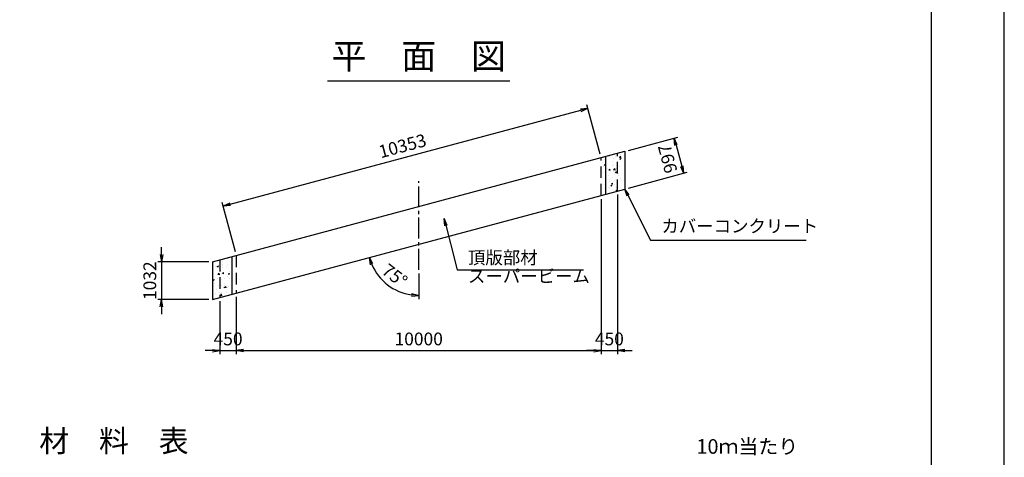
# Model space of a CAD drawing. Units: millimetres. Extents: x 0 to 84100, y 0 to 59400.
# Drawn here: x 57113 to 84100, y 18453 to 30440 of the extents above; entities that cross this region are included whole.
import ezdxf
from ezdxf.enums import TextEntityAlignment as Align

# ---------------------------------------------------------------- set-up
doc = ezdxf.new("R2010")
doc.units = ezdxf.units.MM
doc.header["$LTSCALE"] = 100
doc.header["$PDMODE"] = 3
doc.linetypes.add('CENTER2', pattern=[28.575, 19.05, -3.175, 3.175, -3.175])
doc.linetypes.add('HIDDEN2', pattern=[4.7625, 3.175, -1.5875])
for name, color, linetype in [('D-BMK', 2, 'CENTER2'), ('D-MTR', 7, 'Continuous'), ('D-STR-STRn', 1, 'Continuous'), ('D-STR-TXT', 7, 'Continuous'), ('D-TTL', 2, 'Continuous'), ('D-TTL-TXT', 7, 'Continuous')]:
    doc.layers.add(name, color=color, linetype=linetype)
doc.layers.add('D-DCR-HCHn', color=4, linetype='Continuous', lineweight=9)
doc.styles.add('ＭＳ ゴシック', font='MS Gothic.ttf')
doc.dimstyles.new('100', dxfattribs={"dimscale": 100, "dimtxt": 3.5, "dimasz": 2, "dimexe": 1, "dimexo": 1, "dimgap": 1, "dimtad": 1, "dimdec": 0, "dimdsep": 46, "dimtxsty": 'ＭＳ ゴシック', "dimblk": 'OPEN', "dimcen": -1, "dimaunit": 1, "dimadec": 4, "dimazin": 0, "dimtfac": 1, "dimtdec": 0, "dimtix": 1, "dimtmove": 2, "dimatfit": 0, "dimldrblk": 'OPEN', "dimfxl": 1, "dimarcsym": 0})
pattern_1 = [(50, (51950, -13.4), (364.3693, -31.8782), [38.1, -419.1]), (355, (51950, -13.4), (-70.4857, 382.1133), [30.48, -335.28]), (100.451, (51980.36, -16.05), (293.885, 350.2334), [32.38, -356.18]), (46.1842, (51950, 88.2), (542.158, -84.0847), [57.15, -628.65]), (96.6356, (51995.2, 81.2), (474.8085, 494.851), [48.57, -534.27]), (351.184, (51950, 88.2), (474.809, 494.85), [45.72, -502.92]), (21, (52000.8, 62.8), (303.2298, -204.531), [38.1, -419.1]), (326, (52000.8, 62.8), (123.604, 368.376), [30.48, -335.28]), (71.4514, (52026.07, 45.76), (426.833, 163.8457), [32.38, -356.18]), (37.5, (51950, -13.4), (6.1772, 169.1101), [0, -331.216, 0, -340.36, 0, -336.55]), (7.5, (51950, -13.4), (133.6393, 200.36115), [0, -194.056, 0, -323.596, 0, -128.27]), (327.5, (51836.72, -13.4), (271.1812, -11.4575), [0, -127, 0, -396.24, 0, -525.78]), (317.5, (51785.92, -13.4), (296.2584, 50.853), [0, -165.1, 0, -263.144, 0, -373.38])]

# ---------------------------------------------------------------- blocks, each defined once
blk = doc.blocks.new('_Open')
at = {"color": 0, "lineweight": -2}
for p, q in [((-1, 0.17), (0, 0)), ((-1, -0.17), (0, 0)), ((0, 0), (-1, 0))]:
    blk.add_line(p, q, dxfattribs=at)
blk = doc.blocks.new('*D75')
at = {"color": 0, "lineweight": -2}
for p, q in [((62600, 22728), (62600, 21275)), ((63050, 22849), (63050, 21275)), ((62400, 21375), (62200, 21375)), ((62600, 21375), (63050, 21375)), ((63250, 21375), (63450, 21375))]:
    blk.add_line(p, q, dxfattribs=at)
at = {"layer": 'Defpoints', "color": 0}
for p in [(63050, 22949), (62600, 22828), (63050, 21375)]:
    blk.add_point(p, dxfattribs=at)
at = {"color": 0, "lineweight": -2, "xscale": 200, "yscale": 200, "zscale": 200}
blk.add_blockref('_Open', (62600, 21375), dxfattribs=at)
at = {"color": 0, "lineweight": -2, "xscale": 200, "yscale": 200, "zscale": 200, "rotation": 180}
blk.add_blockref('_Open', (63050, 21375), dxfattribs=at)
at = {"color": 0, "insert": (62825, 21650), "char_height": 350, "attachment_point": 5, "style": 'ＭＳ ゴシック'}
blk.add_mtext('450', dxfattribs=at)
blk = doc.blocks.new('*D76')
at = {"color": 0, "lineweight": -2}
for p, q in [((73050, 25528), (73050, 21275)), ((63050, 22849), (63050, 21275)), ((63250, 21375), (72850, 21375))]:
    blk.add_line(p, q, dxfattribs=at)
at = {"layer": 'Defpoints', "color": 0}
for p in [(73050, 25628), (63050, 22949), (73050, 21375)]:
    blk.add_point(p, dxfattribs=at)
at = {"color": 0, "lineweight": -2, "xscale": 200, "yscale": 200, "zscale": 200, "rotation": 180}
blk.add_blockref('_Open', (63050, 21375), dxfattribs=at)
at = {"color": 0, "lineweight": -2, "xscale": 200, "yscale": 200, "zscale": 200}
blk.add_blockref('_Open', (73050, 21375), dxfattribs=at)
at = {"color": 0, "insert": (68050, 21650), "char_height": 350, "attachment_point": 5, "style": 'ＭＳ ゴシック'}
blk.add_mtext('10000', dxfattribs=at)
blk = doc.blocks.new('*D77')
at = {"color": 0, "lineweight": -2}
for p, q in [((73500, 25649), (73500, 21275)), ((73050, 25528), (73050, 21275)), ((72850, 21375), (72650, 21375)), ((73050, 21375), (73500, 21375)), ((73700, 21375), (73900, 21375))]:
    blk.add_line(p, q, dxfattribs=at)
at = {"layer": 'Defpoints', "color": 0}
for p in [(73500, 25749), (73050, 25628), (73500, 21375)]:
    blk.add_point(p, dxfattribs=at)
at = {"color": 0, "lineweight": -2, "xscale": 200, "yscale": 200, "zscale": 200}
blk.add_blockref('_Open', (73050, 21375), dxfattribs=at)
at = {"color": 0, "lineweight": -2, "xscale": 200, "yscale": 200, "zscale": 200, "rotation": 180}
blk.add_blockref('_Open', (73500, 21375), dxfattribs=at)
at = {"color": 0, "insert": (73275, 21650), "char_height": 350, "attachment_point": 5, "style": 'ＭＳ ゴシック'}
blk.add_mtext('450', dxfattribs=at)
blk = doc.blocks.new('*D78')
at = {"color": 0, "lineweight": -2}
for p, q in [((61000, 24007), (61000, 24207)), ((62300, 23807), (60900, 23807)), ((61000, 23807), (61000, 22775)), ((62300, 22775), (60900, 22775)), ((61000, 22575), (61000, 22375))]:
    blk.add_line(p, q, dxfattribs=at)
at = {"layer": 'Defpoints', "color": 0}
for p in [(62400, 23807), (61000, 22775), (62400, 22775)]:
    blk.add_point(p, dxfattribs=at)
at = {"color": 0, "lineweight": -2, "xscale": 200, "yscale": 200, "zscale": 200}
for p, rotation in [((61000, 23807), 270), ((61000, 22775), 90)]:
    blk.add_blockref('_Open', p, dxfattribs=dict(at, rotation=rotation))
at = {"color": 0, "insert": (60725, 23291), "char_height": 350, "attachment_point": 5, "rotation": 90, "style": 'ＭＳ ゴシック'}
blk.add_mtext('1032', dxfattribs=at)
blk = doc.blocks.new('*D79')
at = {"color": 0, "lineweight": -2}
for p, q in [((73024, 26757), (72662, 28109)), ((62881, 25385), (72494, 27961)), ((63024, 24077), (62662, 25430))]:
    blk.add_line(p, q, dxfattribs=at)
at = {"layer": 'Defpoints', "color": 0}
for p in [(72688, 28013), (73050, 26660), (63050, 23981)]:
    blk.add_point(p, dxfattribs=at)
at = {"color": 0, "lineweight": -2, "xscale": 200, "yscale": 200, "zscale": 200}
for p, rotation in [((72688, 28013), 14.99999999999998), ((62688, 25333), 195)]:
    blk.add_blockref('_Open', p, dxfattribs=dict(at, rotation=rotation))
at = {"color": 0, "insert": (67616, 26939), "char_height": 350, "attachment_point": 5, "rotation": 15, "style": 'ＭＳ ゴシック'}
blk.add_mtext('10353', dxfattribs=at)
blk = doc.blocks.new('*D80')
at = {"color": 0, "lineweight": -2}
for p, q in [((73797, 26860), (75149, 27223)), ((75104, 27004), (75259, 26427)), ((73797, 25828), (75407, 26260))]:
    blk.add_line(p, q, dxfattribs=at)
at = {"layer": 'Defpoints', "color": 0}
for p in [(73700, 26835), (75310, 26234), (73700, 25802)]:
    blk.add_point(p, dxfattribs=at)
at = {"color": 0, "lineweight": -2, "xscale": 200, "yscale": 200, "zscale": 200}
for p, rotation in [((75052, 27197), 105), ((75310, 26234), 285)]:
    blk.add_blockref('_Open', p, dxfattribs=dict(at, rotation=rotation))
at = {"color": 0, "insert": (74916, 26644), "char_height": 350, "attachment_point": 5, "rotation": 105, "style": 'ＭＳ ゴシック'}
blk.add_mtext('997', dxfattribs=at)
blk = doc.blocks.new('*D81')
at = {"color": 0, "lineweight": -2}
blk.add_line((68050, 23488), (68050, 22788), dxfattribs=at)
blk.add_arc((68050, 24288), 1400, 203.1921, 261.8079, dxfattribs=at)
at = {"layer": 'Defpoints', "color": 0}
for p in [(68050, 26021), (73500, 25749), (68050, 23588), (66978, 23389), (62600, 22828)]:
    blk.add_point(p, dxfattribs=at)
at = {"color": 0, "lineweight": -2, "xscale": 200, "yscale": 200, "zscale": 200}
for p, rotation in [((66698, 23926), 109.0960437581524), ((68050, 22888), 355.9039562418476)]:
    blk.add_blockref('_Open', p, dxfattribs=dict(at, rotation=rotation))
at = {"color": 0, "insert": (67365, 23396), "char_height": 350, "attachment_point": 5, "rotation": 322.5, "style": 'ＭＳ ゴシック'}
blk.add_mtext('75°', dxfattribs=at)

msp = doc.modelspace()

# ---------------------------------------------------------------- hatches: boundary and pattern name
at = {"layer": 'D-DCR-HCHn'}
h = msp.add_hatch(dxfattribs=at)
h.set_pattern_fill('AR-CONC', color=256, scale=2, style=0)
h.set_pattern_definition(pattern_1)
h.paths.add_polyline_path([(73120, 25646.9), (73400, 25722), (73400, 26754.1), (73120, 26679.1)])
h.paths.add_polyline_path([(73400, 25722), (73600, 25775.6), (73600, 26807.7), (73400, 26754.1)])
h = msp.add_hatch(dxfattribs=at)
h.set_pattern_fill('AR-CONC', color=256, scale=2, style=0)
h.set_pattern_definition(pattern_1)
h.paths.add_polyline_path([(62600, 23860.3), (62400, 23806.7), (62400, 22774.5), (62600, 22828.1)])
h.paths.add_polyline_path([(62880, 23935.3), (62600, 23860.3), (62600, 22828.1), (62880, 22903.1)])

# ---------------------------------------------------------------- linework, layer by layer
at = {"layer": 'D-BMK', "ltscale": 0.3}
msp.add_line((68050, 23588.4), (68050, 26020.6), dxfattribs=at)
at = {"layer": 'D-STR-STRn'}
for p, q in [((62400, 23806.7), (73700, 26834.5)), ((73700, 26834.5), (73700, 25802.4)), ((73170, 26692.5), (73170, 25660.3)), ((62400, 22774.5), (73700, 25802.4)), ((62400, 23806.7), (62400, 22774.5)), ((62930, 23948.7), (62930, 22916.5))]:
    msp.add_line(p, q, dxfattribs=at)
at = {"layer": 'D-STR-STRn', "linetype": 'HIDDEN2'}
for p, q in [((73500, 25748.8), (73500, 26780.9)), ((73050, 25628.2), (73050, 26660.4)), ((62600, 23860.3), (62600, 22828.1)), ((63050, 23980.9), (63050, 22948.7))]:
    msp.add_line(p, q, dxfattribs=at)
at = {"layer": 'D-TTL'}
for points in [[(0, 0), (84100, 0), (84100, 59400), (0, 59400)], [(2000, 2000), (82100, 2000), (82100, 57400), (2000, 57400)]]:
    msp.add_lwpolyline(points, close=True, dxfattribs=at)
at = {"layer": 'D-TTL-TXT', "ltscale": 0.25}
msp.add_line((65550, 28770), (70550, 28770), dxfattribs=at)

# ---------------------------------------------------------------- texts
at = {"layer": 'D-MTR', "style": 'ＭＳ ゴシック'}
msp.add_text('材\u3000料\u3000表', height=600, dxfattribs=at).set_placement((57650, 18600))
at = {"layer": 'D-MTR', "linetype": 'Continuous', "style": 'ＭＳ ゴシック'}
msp.add_text('10ｍ当たり', height=400, dxfattribs=at).set_placement((78450, 18550), align=Align.RIGHT)
at = {"layer": 'D-STR-TXT', "char_height": 350, "style": 'ＭＳ ゴシック'}
for s, insert, attachment_point in [('カバーコンクリート', (74700, 24502.4), 7), ('頂版部材\u3000\u3000\u3000\u3000', (69400, 24097.1), 1), ('スーパービーム', (69400, 23129.8), 7)]:
    msp.add_mtext(s, dxfattribs=dict(at, insert=insert, attachment_point=attachment_point))
at = {"layer": 'D-TTL-TXT', "style": 'ＭＳ ゴシック'}
msp.add_text('平\u3000面\u3000図', height=700, dxfattribs=at).set_placement((68050, 28870), align=Align.BOTTOM_CENTER)

# ---------------------------------------------------------------- dimensions: what is measured, and where the dimension line sits
for base, p1, p2, angle, picture, middle in [((72687.7, 28012.7), (63050, 23980.9), (73050, 26660.4), 15, '*D79', (67616.5, 26938.5)), ((75310.3, 26233.8), (73700, 26834.5), (73700, 25802.4), 105, '*D80', (74915.7, 26644.2)), ((61000, 22774.5), (62400, 23806.7), (62400, 22774.5), 90, '*D78', (60725, 23290.6))]:
    dim = msp.add_linear_dim(base=base, p1=p1, p2=p2, angle=angle, dimstyle='100')
    dim.commit()
    dim.dimension.update_dxf_attribs({"geometry": picture, "text_midpoint": middle})
dim = msp.add_angular_dim_2l(base=(66977.5, 23388.5), line1=((68050, 23588.4), (68050, 26020.6)), line2=((62600, 22828.1), (73500, 25748.8)), dimstyle='100', override={"dimadec": 0})
dim.commit()
dim.dimension.update_dxf_attribs({"geometry": '*D81', "text_midpoint": (67365.1, 23395.9)})
for base, p1, p2, picture, middle in [((73500, 21374.5), (73050, 25628.2), (73500, 25748.8), '*D77', (73275, 21649.5)), ((73050, 21374.5), (63050, 22948.7), (73050, 25628.2), '*D76', (68050, 21649.5)), ((63050, 21374.5), (62600, 22828.1), (63050, 22948.7), '*D75', (62825, 21649.5))]:
    dim = msp.add_linear_dim(base=base, p1=p1, p2=p2, dimstyle='100')
    dim.commit()
    dim.dimension.update_dxf_attribs({"geometry": picture, "text_midpoint": middle})

# ---------------------------------------------------------------- leaders
at = {"layer": 'D-STR-TXT', "annotation_type": 0, "has_hookline": 1, "hookline_direction": 0}
for points, text_width in [([(73700, 25802.4), (74400, 24402.4), (74600, 24402.4)], 3970.8), ([(68750, 24992.1), (69100, 23588.4), (69300, 23588.4)], 3162.4)]:
    msp.add_leader(points, dimstyle='100', dxfattribs=dict(at, text_width=text_width))

doc.saveas('drawing.dxf')
